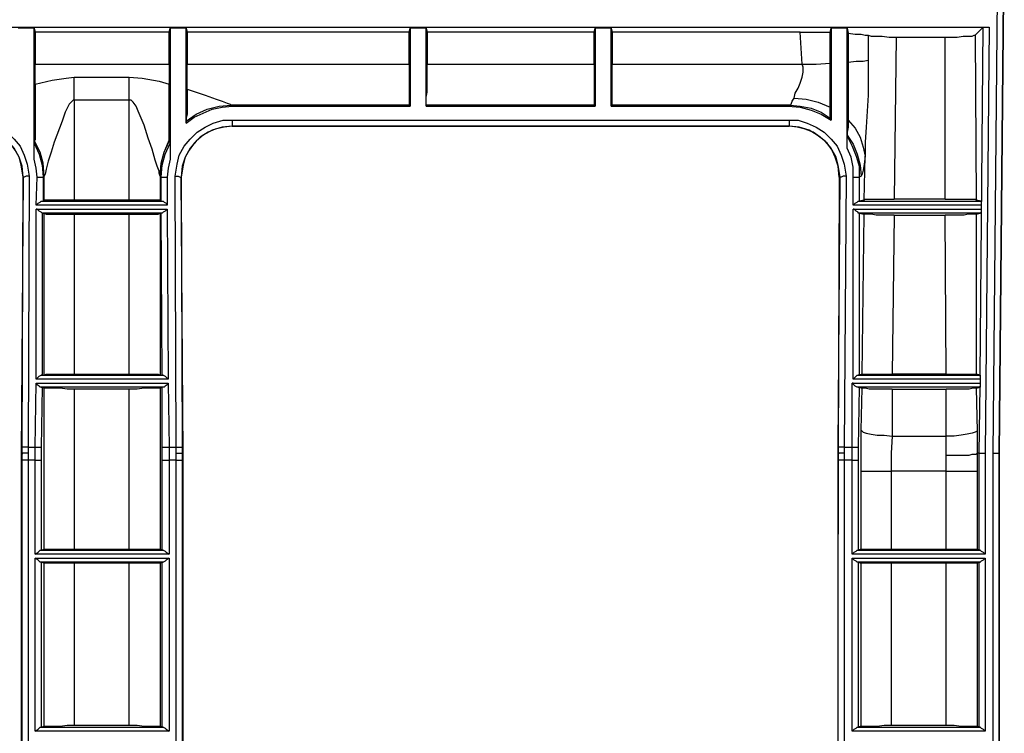
# Model space of a CAD drawing. Extents: x 3.1 to 32.7, y -32.9 to -13.3.
# Drawn here: x 16.7 to 21.6, y -29.5 to -26 of the extents above; entities that cross this region are included whole.
import ezdxf

# ---------------------------------------------------------------- set-up
doc = ezdxf.new("R2010")
doc.units = 0
doc.header["$MEASUREMENT"] = 0
doc.layers.get('0').update_dxf_attribs({"linetype": 'CONTINUOUS'})

msp = doc.modelspace()

# ---------------------------------------------------------------- linework, layer by layer
for p, q in [((21.5404, -28.1545), (21.565, -25.3691)), ((21.5699, -28.1545), (21.5945, -25.3691)), ((21.5945, -25.3691), (21.5699, -28.1545)), ((4.0551, -26.0581), (21.5207, -26.0581)), ((16.8209, -26.063), (16.7421, -26.063)), ((16.8209, -26.063), (16.8258, -26.0827)), ((16.8209, -26.7077), (16.8209, -26.063)), ((17.4852, -26.0827), (17.4902, -26.063)), ((17.5689, -26.063), (17.4902, -26.063)), ((17.4902, -26.063), (17.4902, -26.7077)), ((17.5689, -26.063), (17.5738, -26.0827)), ((17.5689, -26.5305), (17.5689, -26.063)), ((18.6663, -26.0827), (18.6713, -26.063)), ((18.75, -26.063), (18.6713, -26.063)), ((18.6713, -26.063), (18.6713, -26.4469)), ((18.75, -26.063), (18.7549, -26.0827)), ((18.75, -26.4469), (18.75, -26.063)), ((19.5768, -26.0827), (19.5817, -26.063)), ((19.6604, -26.063), (19.5817, -26.063)), ((19.5817, -26.063), (19.5817, -26.4469)), ((19.6604, -26.063), (19.6654, -26.0827)), ((19.6604, -26.4469), (19.6604, -26.063)), ((20.7382, -26.0827), (20.7431, -26.063)), ((20.8219, -26.063), (20.7431, -26.063)), ((20.7431, -26.063), (20.7431, -26.5157)), ((20.8219, -26.063), (20.8268, -26.0876)), ((20.8219, -26.6535), (20.8219, -26.063)), ((21.4518, -26.0974), (21.4911, -26.0581)), ((21.4764, -27.7756), (21.4911, -26.0581)), ((21.5207, -26.0581), (21.501, -28.1545)), ((16.8258, -26.0827), (16.8258, -26.2402)), ((17.4852, -26.0827), (16.8258, -26.0827)), ((17.4852, -26.2402), (17.4852, -26.0827)), ((18.6663, -26.0827), (17.5738, -26.0827)), ((17.5738, -26.0827), (17.5738, -26.2402)), ((18.6663, -26.2402), (18.6663, -26.0827)), ((19.5768, -26.0827), (18.7549, -26.0827)), ((18.7549, -26.0827), (18.7549, -26.2402)), ((19.5768, -26.2402), (19.5768, -26.0827)), ((19.6654, -26.0827), (19.6654, -26.2402)), ((20.5906, -26.0827), (19.6654, -26.0827)), ((20.6004, -26.2402), (20.5906, -26.0827)), ((20.7382, -26.2352), (20.7382, -26.0827)), ((20.8268, -26.0876), (20.8268, -26.2303)), ((20.9252, -26.0974), (20.9252, -26.2205)), ((21.063, -26.1073), (21.0531, -26.9045)), ((21.063, -26.1073), (21.3041, -26.1073)), ((21.3041, -26.9045), (21.3041, -26.1073)), ((21.4518, -26.0974), (21.4567, -26.9094)), ((16.8258, -26.2402), (17.4852, -26.2402)), ((17.5738, -26.2402), (18.6663, -26.2402)), ((18.7549, -26.2402), (19.5768, -26.2402)), ((19.6654, -26.2402), (20.6004, -26.2402)), ((17.0177, -26.3041), (17.2884, -26.3041)), ((17.0177, -26.4173), (17.0177, -26.9094)), ((17.2884, -26.4173), (17.0177, -26.4173)), ((17.2884, -26.9094), (17.2884, -26.4173)), ((18.6663, -26.4419), (17.7904, -26.4419)), ((17.7904, -26.4419), (17.7953, -26.4469)), ((17.7904, -26.4419), (17.7904, -26.4419)), ((17.7953, -26.4469), (18.6713, -26.4469)), ((18.6713, -26.4469), (18.6663, -26.4419)), ((19.5817, -26.4419), (18.75, -26.4419)), ((18.75, -26.4419), (18.75, -26.4469)), ((18.75, -26.4469), (19.5817, -26.4469)), ((19.5817, -26.4469), (19.5817, -26.4419)), ((19.6604, -26.4419), (19.6604, -26.4469)), ((20.5413, -26.4419), (19.6604, -26.4419)), ((19.6604, -26.4469), (20.5315, -26.4469)), ((20.5315, -26.4469), (20.5413, -26.4419)), ((17.5689, -26.5207), (17.5689, -26.5305)), ((17.5689, -26.5207), (17.5689, -26.5207)), ((17.7953, -26.5157), (20.5364, -26.5157)), ((20.5364, -26.5453), (17.7953, -26.5453)), ((17.7953, -26.5453), (17.7953, -26.5453)), ((20.5364, -26.5453), (17.7953, -26.5453)), ((17.7953, -26.5453), (20.5364, -26.5453)), ((17.7953, -26.5453), (17.7953, -26.5453)), ((20.5364, -26.5453), (20.5364, -26.5453)), ((20.7431, -26.5157), (20.7382, -26.5059)), ((20.8219, -26.5896), (20.8219, -26.5945)), ((16.8209, -26.6142), (16.8209, -26.6191)), ((16.8209, -26.6191), (16.8209, -26.6289)), ((17.4852, -26.6191), (17.4852, -26.6142)), ((17.4902, -26.6289), (17.4852, -26.6191)), ((20.9055, -26.9094), (20.9104, -26.6929)), ((16.7963, -26.7913), (16.7913, -28.125)), ((16.8701, -26.7913), (16.8652, -26.7963)), ((16.8701, -26.9094), (16.8701, -26.7913)), ((16.8701, -26.7913), (16.8701, -26.7913)), ((17.4459, -26.7963), (17.4409, -26.7913)), ((17.4409, -26.7913), (17.4409, -26.7913)), ((17.4409, -26.7913), (17.4409, -26.9094)), ((17.5197, -28.125), (17.5148, -26.7913)), ((20.8169, -26.7913), (20.8071, -28.125)), ((20.8907, -26.7913), (20.8809, -26.7963)), ((16.7667, -26.7963), (16.7569, -28.1594)), ((16.7618, -28.125), (16.7667, -26.7963)), ((16.7667, -26.7963), (16.7667, -26.7963)), ((16.8307, -26.9341), (16.8356, -26.7963)), ((16.8652, -26.7963), (16.8652, -26.9144)), ((17.4459, -26.9144), (17.4459, -26.7963)), ((17.4754, -26.7963), (17.4754, -26.9341)), ((17.5443, -26.7963), (17.5443, -26.7963)), ((17.5443, -26.7963), (17.5492, -28.125)), ((17.5541, -28.1594), (17.5443, -26.7963)), ((20.7776, -28.125), (20.7874, -26.7963)), ((20.7825, -26.7963), (20.7776, -28.1594)), ((20.7874, -26.7963), (20.7825, -26.7963)), ((20.7825, -26.7963), (20.7825, -26.7963)), ((20.7874, -26.7963), (20.7874, -26.7963)), ((20.8514, -26.9341), (20.8514, -26.7963)), ((20.8809, -26.7963), (20.8809, -26.9144)), ((17.4754, -26.9341), (16.8307, -26.9341)), ((16.8602, -26.9144), (16.8652, -26.9144)), ((16.8602, -26.9144), (17.4508, -26.9144)), ((16.8701, -26.9094), (16.8652, -26.9144)), ((17.2884, -26.9094), (17.0177, -26.9094)), ((17.4459, -26.9144), (17.4409, -26.9094)), ((17.4459, -26.9144), (17.4508, -26.9144)), ((21.4813, -26.9341), (20.8514, -26.9341)), ((20.9055, -26.9094), (20.8809, -26.9144)), ((20.8809, -26.9144), (20.8809, -26.9144)), ((20.8809, -26.9144), (21.4813, -26.9144)), ((21.3041, -26.9045), (21.0531, -26.9045)), ((21.4813, -26.9144), (21.4567, -26.9094)), ((21.4813, -26.9341), (21.4813, -26.9537)), ((16.8307, -27.7904), (16.8307, -26.9537)), ((16.8307, -26.9537), (17.4754, -26.9537)), ((16.8602, -26.9734), (16.8701, -26.9734)), ((16.8602, -26.9734), (16.8602, -27.7707)), ((16.8602, -26.9734), (16.8602, -26.9734)), ((17.4508, -26.9734), (16.8602, -26.9734)), ((16.8701, -27.7707), (16.8701, -26.9734)), ((17.0177, -26.9783), (17.2884, -26.9783)), ((17.0177, -26.9783), (17.0177, -27.7657)), ((17.2884, -27.7657), (17.2884, -26.9783)), ((17.4409, -26.9734), (17.4459, -26.9734)), ((17.4409, -26.9734), (17.4409, -27.7707)), ((17.4508, -27.7707), (17.4459, -26.9734)), ((17.4508, -26.9734), (17.4459, -26.9734)), ((17.4754, -26.9537), (17.4803, -27.7904)), ((20.8514, -27.7904), (20.8514, -26.9537)), ((20.8514, -26.9537), (21.4813, -26.9537)), ((20.8809, -26.9734), (20.9055, -26.9783)), ((20.8809, -26.9734), (20.8809, -27.7707)), ((20.8809, -26.9734), (20.8809, -26.9734)), ((21.4764, -26.9734), (20.8809, -26.9734)), ((20.8957, -27.7657), (20.9055, -26.9783)), ((21.0531, -26.9833), (21.0433, -27.7657)), ((21.0531, -26.9833), (21.3041, -26.9833)), ((21.3091, -27.7657), (21.3041, -26.9833)), ((21.4567, -26.9783), (21.4764, -26.9734)), ((21.4567, -26.9783), (21.4567, -27.7657)), ((16.8258, -28.125), (16.8307, -27.81)), ((17.4803, -27.7904), (16.8307, -27.7904)), ((16.8307, -27.81), (17.4803, -27.81)), ((16.8602, -27.7707), (16.8553, -27.7707)), ((16.8553, -27.7707), (17.4557, -27.7707)), ((16.8602, -27.7707), (16.8701, -27.7707)), ((17.0177, -27.7657), (17.2884, -27.7657)), ((17.4409, -27.7707), (17.4508, -27.7707)), ((17.4557, -27.7707), (17.4508, -27.7707)), ((17.4803, -27.81), (17.4852, -28.125)), ((20.8465, -28.125), (20.8465, -27.81)), ((20.8465, -27.81), (21.4764, -27.81)), ((21.4764, -27.7904), (20.8514, -27.7904)), ((20.8809, -27.7707), (20.876, -27.7707)), ((20.876, -27.7707), (21.4764, -27.7707)), ((20.8957, -27.7657), (20.8809, -27.7707)), ((21.3091, -27.7657), (21.0433, -27.7657)), ((21.4764, -27.7707), (21.4567, -27.7657)), ((21.4764, -27.7707), (21.4764, -27.7756)), ((21.4764, -27.7904), (21.4764, -27.81)), ((16.8602, -27.8297), (16.8553, -28.125)), ((16.8553, -27.8297), (16.8602, -27.8297)), ((17.4508, -27.8297), (16.8553, -27.8297)), ((16.8701, -27.8346), (16.8602, -27.8297)), ((16.8701, -28.627), (16.8701, -27.8346)), ((17.2884, -27.8396), (17.0177, -27.8396)), ((17.0177, -27.8396), (17.0177, -28.627)), ((17.2884, -28.627), (17.2884, -27.8396)), ((17.4508, -27.8297), (17.4409, -27.8346)), ((17.4409, -27.8346), (17.4409, -28.627)), ((17.4508, -28.125), (17.4508, -27.8297)), ((17.4508, -27.8297), (17.4508, -27.8297)), ((20.8809, -27.8297), (20.876, -28.125)), ((20.876, -27.8297), (20.8809, -27.8297)), ((21.4764, -27.8297), (20.876, -27.8297)), ((20.8809, -27.8297), (20.8957, -27.8346)), ((20.8907, -28.0413), (20.8957, -27.8346)), ((21.0433, -27.8396), (21.3091, -27.8396)), ((21.0433, -27.8396), (21.0433, -28.0709)), ((21.3091, -28.0709), (21.3091, -27.8396)), ((21.4567, -27.8346), (21.4764, -27.8297)), ((21.4567, -27.8346), (21.4616, -28.0463)), ((21.4715, -28.1545), (21.4764, -27.8248)), ((21.4764, -27.8248), (21.4764, -27.8297)), ((21.4616, -28.0463), (21.4616, -28.1545)), ((21.0433, -28.0709), (21.3091, -28.0709)), ((21.3091, -28.1644), (21.3091, -28.0709)), ((16.7618, -28.1594), (16.7618, -28.125)), ((16.7913, -28.125), (16.8258, -28.125)), ((16.7913, -28.125), (16.7913, -28.1545)), ((16.8258, -28.189), (16.8258, -28.125)), ((16.8553, -28.125), (16.8553, -28.189)), ((17.4508, -28.189), (17.4508, -28.125)), ((17.4852, -28.125), (17.5197, -28.125)), ((17.4852, -28.125), (17.4852, -28.189)), ((17.5197, -28.1545), (17.5197, -28.125)), ((17.5492, -28.125), (17.5492, -28.1594)), ((20.7776, -28.1594), (20.7776, -28.125)), ((20.8071, -28.125), (20.8465, -28.125)), ((20.8071, -28.125), (20.8071, -28.1545)), ((20.8465, -28.189), (20.8465, -28.125)), ((20.876, -28.125), (20.876, -28.189)), ((16.7569, -28.1594), (16.7618, -28.1594)), ((16.7569, -28.1594), (16.7569, -32.1211)), ((16.7618, -28.1594), (16.7618, -28.1594)), ((16.7618, -28.189), (16.7618, -28.1594)), ((16.7618, -32.0325), (16.7618, -28.189)), ((16.7913, -28.1545), (16.7913, -28.189)), ((16.8258, -28.189), (16.7913, -28.189)), ((16.7913, -28.189), (16.7913, -32.0325)), ((16.8258, -28.6516), (16.8258, -28.189)), ((16.8553, -28.189), (16.8553, -28.6319)), ((17.4508, -28.6319), (17.4508, -28.189)), ((17.4852, -28.189), (17.4852, -28.6516)), ((17.5197, -28.189), (17.4852, -28.189)), ((17.5197, -28.189), (17.5197, -28.1545)), ((17.5197, -32.0325), (17.5197, -28.189)), ((17.5541, -28.1594), (17.5492, -28.1594)), ((17.5492, -28.1594), (17.5492, -28.189)), ((17.5492, -28.1594), (17.5492, -28.1594)), ((17.5492, -28.189), (17.5492, -32.0325)), ((17.5541, -32.1211), (17.5541, -28.1594)), ((20.7776, -28.1594), (20.7776, -28.1594)), ((20.7776, -28.1594), (20.7776, -28.1594)), ((20.7776, -28.1594), (20.7776, -28.5531)), ((20.7776, -28.189), (20.7776, -28.1594)), ((20.7776, -28.5531), (20.7776, -28.1594)), ((20.7776, -31.9636), (20.7776, -28.189)), ((20.8071, -28.1545), (20.8071, -28.189)), ((20.8465, -28.189), (20.8071, -28.189)), ((20.8071, -28.189), (20.8071, -31.9636)), ((20.8465, -28.6516), (20.8465, -28.189)), ((20.876, -28.189), (20.876, -28.6319)), ((21.3091, -28.2431), (21.3091, -28.1644)), ((21.4715, -28.1545), (21.4616, -28.1545)), ((21.4616, -28.1545), (21.4616, -28.2431)), ((21.4616, -28.1545), (21.4616, -28.1545)), ((21.4715, -28.6319), (21.4715, -28.1545)), ((21.501, -28.1545), (21.501, -28.6516)), ((21.5404, -32.249), (21.5404, -28.1545)), ((21.5699, -32.249), (21.5699, -28.1545)), ((21.5699, -28.1545), (21.5699, -28.1545)), ((21.5699, -28.1545), (21.5699, -32.249)), ((20.8907, -28.627), (20.8907, -28.2431)), ((21.3091, -28.2431), (21.0384, -28.2431)), ((21.0384, -28.2431), (21.0384, -28.627)), ((21.3091, -28.627), (21.3091, -28.2431)), ((21.4616, -28.2431), (21.4616, -28.627)), ((20.7776, -31.9636), (20.7776, -28.5531)), ((20.7776, -31.9636), (20.7776, -28.5531)), ((16.8553, -28.6319), (16.8701, -28.627)), ((16.8553, -28.6319), (16.8553, -28.6319)), ((16.8553, -28.6319), (17.4557, -28.6319)), ((17.0177, -28.627), (17.2884, -28.627)), ((17.4409, -28.627), (17.4508, -28.6319)), ((17.4557, -28.6319), (17.4508, -28.6319)), ((20.8907, -28.627), (20.876, -28.6319)), ((20.876, -28.6319), (20.876, -28.6319)), ((20.876, -28.6319), (21.4764, -28.6319)), ((21.0384, -28.627), (21.3091, -28.627)), ((21.4616, -28.627), (21.4715, -28.6319)), ((21.4764, -28.6319), (21.4715, -28.6319)), ((17.4852, -28.6516), (16.8258, -28.6516)), ((16.8258, -29.5226), (16.8258, -28.6713)), ((16.8258, -28.6713), (17.4852, -28.6713)), ((17.4852, -28.6713), (17.4852, -29.5226)), ((21.501, -28.6516), (20.8465, -28.6516)), ((20.8465, -29.5226), (20.8465, -28.6713)), ((20.8465, -28.6713), (21.501, -28.6713)), ((21.501, -28.6713), (21.501, -29.5226)), ((16.8701, -28.6959), (16.8553, -28.6909)), ((16.8553, -28.6909), (16.8553, -29.503)), ((16.8553, -28.6909), (16.8553, -28.6909)), ((17.4557, -28.6909), (16.8553, -28.6909)), ((16.8701, -29.498), (16.8701, -28.6959)), ((17.2884, -28.6959), (17.0177, -28.6959)), ((17.0177, -28.6959), (17.0177, -29.4931)), ((17.2884, -29.4931), (17.2884, -28.6959)), ((17.4508, -28.6909), (17.4409, -28.6959)), ((17.4409, -28.6959), (17.4409, -29.498)), ((17.4508, -29.503), (17.4508, -28.6909)), ((17.4508, -28.6909), (17.4557, -28.6909)), ((20.876, -28.6909), (20.876, -29.503)), ((20.876, -28.6909), (20.8907, -28.6959)), ((20.876, -28.6909), (20.876, -28.6909)), ((21.4764, -28.6909), (20.876, -28.6909)), ((20.8907, -29.498), (20.8907, -28.6959)), ((21.3091, -28.6959), (21.0384, -28.6959)), ((21.0384, -28.6959), (21.0384, -29.4931)), ((21.3091, -29.4931), (21.3091, -28.6959)), ((21.4715, -28.6909), (21.4616, -28.6959)), ((21.4616, -28.6959), (21.4616, -29.498)), ((21.4715, -29.503), (21.4715, -28.6909)), ((21.4715, -28.6909), (21.4764, -28.6909)), ((16.8553, -29.503), (16.8701, -29.498)), ((16.8553, -29.503), (16.8553, -29.503)), ((16.8553, -29.503), (17.4557, -29.503)), ((17.0177, -29.4931), (17.2884, -29.4931)), ((17.4409, -29.498), (17.4508, -29.503)), ((17.4557, -29.503), (17.4508, -29.503)), ((20.8907, -29.498), (20.876, -29.503)), ((20.876, -29.503), (20.876, -29.503)), ((20.876, -29.503), (21.4764, -29.503)), ((21.0384, -29.4931), (21.3091, -29.4931)), ((21.4616, -29.498), (21.4715, -29.503)), ((21.4764, -29.503), (21.4715, -29.503)), ((17.4852, -29.5226), (16.8258, -29.5226)), ((21.501, -29.5226), (20.8465, -29.5226))]:
    msp.add_line(p, q)
for points in [[(21.4911, -26.0581), (21.4961, -26.0581), (21.5059, -26.0581), (21.5207, -26.0581)], [(20.5906, -26.0827), (20.6496, -26.0827), (20.7087, -26.0827), (20.7382, -26.0827)], [(20.8268, -26.0876), (20.8612, -26.0925), (20.8907, -26.0925), (20.9104, -26.0974), (20.9252, -26.0974)], [(20.9252, -26.0974), (20.94, -26.1024), (20.9646, -26.1024), (20.9941, -26.1024), (21.0285, -26.1073), (21.063, -26.1073)], [(21.3041, -26.1073), (21.3337, -26.1073), (21.3632, -26.1073), (21.3927, -26.1024), (21.4173, -26.1024), (21.437, -26.1024), (21.4469, -26.0974), (21.4518, -26.0974)], [(16.8258, -26.3386), (16.8258, -26.3091), (16.8258, -26.2746), (16.8258, -26.2402)], [(17.4852, -26.2402), (17.4852, -26.2746), (17.4852, -26.3091), (17.4852, -26.3386)], [(17.5738, -26.3632), (17.5738, -26.3287), (17.5738, -26.2844), (17.5738, -26.2402)], [(18.6663, -26.2402), (18.6663, -26.2795), (18.6663, -26.314), (18.6663, -26.3484), (18.6663, -26.378), (18.6663, -26.4026), (18.6663, -26.4222), (18.6663, -26.437), (18.6663, -26.4419)], [(18.75, -26.4419), (18.75, -26.437), (18.75, -26.4222), (18.75, -26.4026), (18.7549, -26.378), (18.7549, -26.3484), (18.7549, -26.314), (18.7549, -26.2795), (18.7549, -26.2402)], [(19.5768, -26.2402), (19.5768, -26.2795), (19.5768, -26.314), (19.5768, -26.3484), (19.5768, -26.378), (19.5768, -26.4026), (19.5768, -26.4222), (19.5768, -26.437), (19.5817, -26.4419)], [(19.6604, -26.4419), (19.6654, -26.437), (19.6654, -26.4222), (19.6654, -26.4026), (19.6654, -26.378), (19.6654, -26.3484), (19.6654, -26.314), (19.6654, -26.2795), (19.6654, -26.2402)], [(20.561, -26.4075), (20.5659, -26.3829), (20.5807, -26.3583), (20.5906, -26.3337), (20.6004, -26.3041), (20.6053, -26.2795), (20.6053, -26.2549), (20.6004, -26.2402)], [(20.6004, -26.2402), (20.6693, -26.2402), (20.7382, -26.2352)], [(20.7382, -26.4518), (20.7382, -26.4321), (20.7382, -26.4026), (20.7382, -26.3583), (20.7382, -26.3041), (20.7382, -26.2352)], [(20.8268, -26.2303), (20.8661, -26.2254), (20.9006, -26.2254), (20.9252, -26.2205)], [(20.8268, -26.2303), (20.8268, -26.314), (20.8268, -26.3583), (20.8268, -26.4026), (20.8268, -26.4419), (20.8268, -26.4813), (20.8268, -26.501), (20.8268, -26.5157)], [(20.9252, -26.2205), (20.9252, -26.3091), (20.9252, -26.3927), (20.9203, -26.4715), (20.9154, -26.5502), (20.9104, -26.624), (20.9104, -26.6929)], [(16.8258, -26.3386), (16.9094, -26.3189), (16.9783, -26.3091), (17.0177, -26.3041)], [(17.0177, -26.4173), (17.0177, -26.3583), (17.0177, -26.3041)], [(17.2884, -26.3041), (17.3524, -26.3091), (17.436, -26.3238), (17.4852, -26.3386)], [(17.2884, -26.4173), (17.2884, -26.3583), (17.2884, -26.3041)], [(16.8258, -26.3386), (16.8258, -26.3976), (16.8258, -26.4616), (16.8258, -26.5305), (16.8258, -26.5699), (16.8258, -26.5945), (16.8258, -26.6043), (16.8258, -26.6142), (16.8209, -26.6142)], [(17.4852, -26.6142), (17.4852, -26.5994), (17.4852, -26.565), (17.4852, -26.5305), (17.4852, -26.4321), (17.4852, -26.3386)], [(17.5738, -26.3632), (17.5738, -26.4469), (17.5738, -26.4862), (17.5689, -26.5059), (17.5689, -26.5157), (17.5689, -26.5207)], [(17.5738, -26.3632), (17.6033, -26.373), (17.6624, -26.3927), (17.7165, -26.4124), (17.7461, -26.4222), (17.7707, -26.4321), (17.7854, -26.437), (17.7904, -26.4419)], [(17.0177, -26.4173), (17.0128, -26.4173), (17.0079, -26.4222), (16.9931, -26.437), (16.9734, -26.4764), (16.9587, -26.5207), (16.9193, -26.624), (16.9045, -26.6732), (16.8898, -26.7175), (16.8799, -26.7569), (16.875, -26.7815), (16.8701, -26.7913)], [(17.4409, -26.7913), (17.436, -26.7766), (17.436, -26.7667), (17.4262, -26.7421), (17.4163, -26.7126), (17.4016, -26.6585), (17.3819, -26.6043), (17.3622, -26.5404), (17.3327, -26.4715), (17.3228, -26.4469), (17.3081, -26.4272), (17.3031, -26.4222), (17.2982, -26.4173), (17.2884, -26.4173)], [(17.5689, -26.5207), (17.6181, -26.4862), (17.6722, -26.4616), (17.7313, -26.4469), (17.7904, -26.4419)], [(17.5689, -26.5207), (17.6181, -26.4862), (17.6722, -26.4616), (17.7313, -26.4469), (17.7904, -26.4419)], [(17.5689, -26.5305), (17.6083, -26.501), (17.6526, -26.4813), (17.6969, -26.4616), (17.7461, -26.4518), (17.7953, -26.4469)], [(20.5315, -26.4469), (20.5906, -26.4518), (20.6447, -26.4665), (20.6939, -26.4862), (20.7431, -26.5157)], [(20.5413, -26.4419), (20.5463, -26.437), (20.5512, -26.4222), (20.561, -26.4075)], [(20.5413, -26.4419), (20.5906, -26.4469), (20.6447, -26.4567), (20.6939, -26.4764), (20.7382, -26.5059)], [(20.561, -26.4075), (20.6201, -26.4124), (20.6791, -26.4272), (20.7382, -26.4518)], [(20.7382, -26.5059), (20.7382, -26.4961), (20.7382, -26.4764), (20.7382, -26.4518)], [(16.5157, -26.5157), (16.56, -26.5157), (16.6093, -26.5305), (16.6486, -26.5502), (16.688, -26.5748), (16.7224, -26.6093), (16.752, -26.6437), (16.7717, -26.688), (16.7864, -26.7323), (16.7963, -26.7913)], [(16.7667, -26.7963), (16.7569, -26.7372), (16.747, -26.6978), (16.7274, -26.6634), (16.7028, -26.6289), (16.6683, -26.5994), (16.6339, -26.5748), (16.5994, -26.56), (16.5551, -26.5502), (16.5157, -26.5453)], [(16.7667, -26.7963), (16.7618, -26.7421), (16.747, -26.6978), (16.7224, -26.6535), (16.6929, -26.6191), (16.6535, -26.5896), (16.6142, -26.565), (16.565, -26.5502), (16.5157, -26.5453)], [(17.5148, -26.7913), (17.5246, -26.7323), (17.5344, -26.688), (17.5591, -26.6437), (17.5886, -26.6093), (17.623, -26.5748), (17.6624, -26.5502), (17.7018, -26.5305), (17.751, -26.5157), (17.7953, -26.5157)], [(17.7953, -26.5453), (17.7559, -26.5502), (17.7116, -26.56), (17.6772, -26.5748), (17.6378, -26.5994), (17.6083, -26.6289), (17.5837, -26.6634), (17.564, -26.6978), (17.5541, -26.7372), (17.5443, -26.7963)], [(17.7953, -26.5453), (17.7461, -26.5502), (17.6969, -26.565), (17.6526, -26.5896), (17.6181, -26.6191), (17.5886, -26.6535), (17.564, -26.6978), (17.5492, -26.7421), (17.5443, -26.7963)], [(17.7953, -26.5157), (17.7953, -26.5305), (17.7953, -26.5404), (17.7953, -26.5453)], [(20.5364, -26.5157), (20.5807, -26.5157), (20.625, -26.5305), (20.6693, -26.5502), (20.7087, -26.5748), (20.7431, -26.6093), (20.7726, -26.6437), (20.7923, -26.688), (20.8071, -26.7323), (20.8169, -26.7913)], [(20.5364, -26.5157), (20.5364, -26.5305), (20.5364, -26.5404), (20.5364, -26.5453)], [(20.7874, -26.7963), (20.7776, -26.7372), (20.7677, -26.6978), (20.748, -26.6634), (20.7234, -26.6289), (20.689, -26.5994), (20.6545, -26.5748), (20.6152, -26.56), (20.5758, -26.5502), (20.5364, -26.5453)], [(20.7825, -26.7963), (20.7776, -26.7421), (20.7628, -26.6978), (20.7431, -26.6535), (20.7136, -26.6191), (20.6742, -26.5896), (20.6348, -26.565), (20.5856, -26.5502), (20.5364, -26.5453)], [(20.8268, -26.5157), (20.8268, -26.5502), (20.8219, -26.5748), (20.8219, -26.5896)], [(20.8268, -26.5157), (20.8612, -26.5551), (20.8858, -26.5994), (20.9006, -26.6486), (20.9104, -26.6929)], [(20.8219, -26.5896), (20.8514, -26.6339), (20.8711, -26.6831), (20.8858, -26.7372), (20.8907, -26.7913)], [(20.8219, -26.5945), (20.8465, -26.6437), (20.8661, -26.6929), (20.8809, -26.7421), (20.8809, -26.7963)], [(20.8219, -26.6535), (20.8219, -26.6339), (20.8219, -26.6142), (20.8219, -26.6043), (20.8219, -26.5994), (20.8219, -26.5945)], [(16.8701, -26.7913), (16.8652, -26.7274), (16.8504, -26.6732), (16.8209, -26.6142)], [(16.8701, -26.7913), (16.8652, -26.7323), (16.8504, -26.6732), (16.8209, -26.6191)], [(16.8209, -26.6289), (16.8455, -26.6831), (16.8602, -26.7372), (16.8652, -26.7963)], [(16.8209, -26.7077), (16.8209, -26.6831), (16.8209, -26.6585), (16.8209, -26.6437), (16.8209, -26.6339), (16.8209, -26.6289)], [(17.4409, -26.7913), (17.4459, -26.7274), (17.4606, -26.6732), (17.4852, -26.6142)], [(17.4409, -26.7913), (17.4459, -26.7323), (17.4606, -26.6732), (17.4852, -26.6191)], [(17.4459, -26.7963), (17.4508, -26.7372), (17.4656, -26.6831), (17.4902, -26.6289)], [(17.4902, -26.6289), (17.4902, -26.6388), (17.4902, -26.6486), (17.4902, -26.6683), (17.4902, -26.6831), (17.4902, -26.7077)], [(20.8514, -26.7963), (20.8514, -26.747), (20.8415, -26.6978), (20.8219, -26.6535)], [(20.9104, -26.6929), (20.9055, -26.7323), (20.9006, -26.7618), (20.8957, -26.7815), (20.8907, -26.7913)], [(16.8356, -26.7963), (16.8307, -26.752), (16.8209, -26.7077)], [(17.4902, -26.7077), (17.4803, -26.752), (17.4754, -26.7963)], [(16.7963, -26.7913), (16.7913, -26.7913), (16.7815, -26.7913), (16.7717, -26.7963), (16.7667, -26.7963)], [(17.5148, -26.7913), (17.5197, -26.7913), (17.5295, -26.7913), (17.5394, -26.7963), (17.5443, -26.7963)], [(20.8169, -26.7913), (20.812, -26.7913), (20.8022, -26.7913), (20.7923, -26.7963), (20.7874, -26.7963)], [(16.8356, -26.7963), (16.8553, -26.7963), (16.8652, -26.7963)], [(17.4459, -26.7963), (17.4557, -26.7963), (17.4754, -26.7963)], [(20.8514, -26.7963), (20.876, -26.7963), (20.8809, -26.7963)], [(16.8307, -26.9341), (16.8406, -26.9242), (16.8504, -26.9193), (16.8553, -26.9144), (16.8602, -26.9144)], [(17.0177, -26.9094), (16.9833, -26.9094), (16.9488, -26.9094), (16.9193, -26.9094), (16.8947, -26.9094), (16.8799, -26.9094), (16.8701, -26.9094)], [(17.4409, -26.9094), (17.4311, -26.9094), (17.4163, -26.9094), (17.3917, -26.9094), (17.3622, -26.9094), (17.3278, -26.9094), (17.2884, -26.9094)], [(17.4508, -26.9144), (17.4557, -26.9144), (17.4606, -26.9193), (17.4705, -26.9242), (17.4754, -26.9341)], [(20.8514, -26.9341), (20.8612, -26.9242), (20.8711, -26.9193), (20.876, -26.9144), (20.8809, -26.9144)], [(20.9055, -26.9094), (20.9104, -26.9045), (20.9252, -26.9045), (20.94, -26.9045), (20.9646, -26.9045), (20.9941, -26.9045), (21.0236, -26.9045), (21.0531, -26.9045)], [(21.3041, -26.9045), (21.3386, -26.9045), (21.3681, -26.9045), (21.3976, -26.9045), (21.4173, -26.9045), (21.437, -26.9045), (21.4518, -26.9045), (21.4567, -26.9094)], [(21.4813, -26.9144), (21.4813, -26.9193), (21.4813, -26.9341)], [(16.8602, -26.9734), (16.8553, -26.9685), (16.8455, -26.9636), (16.8356, -26.9537), (16.8307, -26.9537)], [(16.8701, -26.9734), (16.8799, -26.9783), (16.8947, -26.9783), (16.9193, -26.9783), (16.9488, -26.9783), (16.9833, -26.9783), (17.0177, -26.9783)], [(17.2884, -26.9783), (17.3278, -26.9783), (17.3622, -26.9783), (17.3917, -26.9783), (17.4163, -26.9783), (17.4311, -26.9783), (17.4409, -26.9734)], [(17.4754, -26.9537), (17.4656, -26.9636), (17.4557, -26.9685), (17.4508, -26.9734)], [(20.8809, -26.9734), (20.876, -26.9734), (20.876, -26.9685), (20.8661, -26.9636), (20.8563, -26.9537), (20.8514, -26.9537)], [(21.0531, -26.9833), (21.0236, -26.9833), (20.9941, -26.9833), (20.9646, -26.9833), (20.94, -26.9783), (20.9203, -26.9783), (20.9104, -26.9783), (20.9055, -26.9783)], [(21.4567, -26.9783), (21.4518, -26.9783), (21.437, -26.9783), (21.4173, -26.9783), (21.3976, -26.9833), (21.3681, -26.9833), (21.3386, -26.9833), (21.3041, -26.9833)], [(21.4813, -26.9537), (21.4813, -26.9636), (21.4813, -26.9685), (21.4764, -26.9734)], [(16.8307, -27.7904), (16.8356, -27.7854), (16.8455, -27.7756), (16.8553, -27.7707)], [(16.8553, -27.8297), (16.8504, -27.8297), (16.8455, -27.8248), (16.8307, -27.815), (16.8307, -27.81)], [(16.8701, -27.7707), (16.8799, -27.7657), (16.8947, -27.7657), (16.9193, -27.7657), (16.9488, -27.7657), (16.9833, -27.7657), (17.0177, -27.7657)], [(17.2884, -27.7657), (17.3278, -27.7657), (17.3622, -27.7657), (17.3917, -27.7657), (17.4163, -27.7657), (17.4311, -27.7657), (17.4409, -27.7707)], [(17.4803, -27.81), (17.4803, -27.815), (17.4656, -27.8248), (17.4606, -27.8297), (17.4557, -27.8297), (17.4508, -27.8297)], [(17.4557, -27.7707), (17.4656, -27.7756), (17.4754, -27.7854), (17.4803, -27.7904)], [(20.876, -27.8297), (20.8711, -27.8297), (20.8612, -27.8248), (20.8514, -27.815), (20.8514, -27.81), (20.8465, -27.81)], [(20.8514, -27.7904), (20.8563, -27.7854), (20.8661, -27.7756), (20.8711, -27.7707), (20.876, -27.7707)], [(20.8957, -27.7657), (20.9006, -27.7657), (20.9104, -27.7657), (20.9301, -27.7657), (20.9547, -27.7657), (20.9843, -27.7657), (21.0138, -27.7657), (21.0433, -27.7657)], [(21.3091, -27.7657), (21.3386, -27.7657), (21.373, -27.7657), (21.3976, -27.7657), (21.4222, -27.7657), (21.4419, -27.7657), (21.4518, -27.7657), (21.4567, -27.7657)], [(21.4764, -27.7756), (21.4764, -27.7854), (21.4764, -27.7904)], [(21.4764, -27.81), (21.4764, -27.815), (21.4764, -27.8248)], [(17.0177, -27.8396), (16.9833, -27.8396), (16.9488, -27.8346), (16.9193, -27.8346), (16.8947, -27.8346), (16.8799, -27.8346), (16.8701, -27.8346)], [(17.4409, -27.8346), (17.4311, -27.8346), (17.4163, -27.8346), (17.3917, -27.8346), (17.3622, -27.8346), (17.3278, -27.8396), (17.2884, -27.8396)], [(21.0433, -27.8396), (21.0138, -27.8396), (20.9793, -27.8396), (20.9547, -27.8396), (20.9301, -27.8396), (20.9104, -27.8346), (20.9006, -27.8346), (20.8957, -27.8346)], [(21.4567, -27.8346), (21.4518, -27.8346), (21.4419, -27.8346), (21.4222, -27.8396), (21.3976, -27.8396), (21.373, -27.8396), (21.3435, -27.8396), (21.3091, -27.8396)], [(20.8907, -28.2431), (20.8907, -28.1447), (20.8907, -28.0413)], [(20.8907, -28.0413), (20.9006, -28.0512), (20.9154, -28.0561), (20.94, -28.061), (20.9695, -28.0659), (21.0039, -28.0659), (21.0433, -28.0709)], [(21.4616, -28.0463), (21.4518, -28.0512), (21.437, -28.0561), (21.4124, -28.061), (21.3829, -28.0659), (21.3484, -28.0709), (21.3091, -28.0709)], [(21.0433, -28.0709), (21.0384, -28.1545), (21.0384, -28.2431)], [(16.7913, -28.125), (16.7667, -28.125), (16.7618, -28.125)], [(16.8258, -28.125), (16.8504, -28.125), (16.8553, -28.125)], [(17.4508, -28.125), (17.4606, -28.125), (17.4852, -28.125)], [(17.5197, -28.125), (17.5394, -28.125), (17.5492, -28.125)], [(20.8071, -28.125), (20.7874, -28.125), (20.7776, -28.125)], [(20.8465, -28.125), (20.8661, -28.125), (20.876, -28.125)], [(16.7913, -28.1545), (16.7864, -28.1545), (16.7766, -28.1545), (16.7667, -28.1545), (16.7618, -28.1545), (16.7618, -28.1594)], [(16.7913, -28.189), (16.7667, -28.189), (16.7618, -28.189)], [(16.8258, -28.189), (16.8504, -28.189), (16.8553, -28.189)], [(17.4508, -28.189), (17.4606, -28.189), (17.4852, -28.189)], [(17.5197, -28.1545), (17.5246, -28.1545), (17.5344, -28.1545), (17.5443, -28.1545), (17.5492, -28.1545), (17.5492, -28.1594)], [(17.5197, -28.189), (17.5443, -28.189), (17.5492, -28.189)], [(20.8071, -28.1545), (20.8022, -28.1545), (20.7923, -28.1545), (20.7874, -28.1545), (20.7825, -28.1545), (20.7776, -28.1594)], [(20.8071, -28.189), (20.7874, -28.189), (20.7776, -28.189)], [(20.8465, -28.189), (20.8661, -28.189), (20.876, -28.189)], [(21.3091, -28.1644), (21.314, -28.1644), (21.3337, -28.1644), (21.3583, -28.1644), (21.3829, -28.1644), (21.4026, -28.1644), (21.4222, -28.1644), (21.437, -28.1594), (21.4469, -28.1594), (21.4567, -28.1594), (21.4616, -28.1545)], [(21.4715, -28.1545), (21.4764, -28.1545), (21.4862, -28.1545), (21.501, -28.1545)], [(21.5404, -28.1545), (21.5551, -28.1545), (21.565, -28.1545), (21.5699, -28.1545)], [(20.8907, -28.2431), (20.8957, -28.2431), (20.9154, -28.2431), (20.94, -28.2431), (20.9695, -28.2431), (21.0039, -28.2431), (21.0384, -28.2431)], [(21.3091, -28.2431), (21.3484, -28.2431), (21.3829, -28.2431), (21.4124, -28.2431), (21.437, -28.2431), (21.4518, -28.2431), (21.4616, -28.2431)], [(16.8258, -28.6516), (16.8406, -28.6417), (16.8455, -28.6368), (16.8504, -28.6319), (16.8553, -28.6319)], [(16.8701, -28.627), (16.8799, -28.627), (16.8947, -28.627), (16.9193, -28.627), (16.9488, -28.627), (16.9833, -28.627), (17.0177, -28.627)], [(17.2884, -28.627), (17.3278, -28.627), (17.3622, -28.627), (17.3917, -28.627), (17.4163, -28.627), (17.4311, -28.627), (17.4409, -28.627)], [(17.4557, -28.6319), (17.4656, -28.6368), (17.4705, -28.6417), (17.4852, -28.6516)], [(20.8465, -28.6516), (20.8563, -28.6417), (20.8661, -28.6368), (20.8711, -28.6319), (20.876, -28.6319)], [(20.8907, -28.627), (20.8957, -28.627), (20.9154, -28.627), (20.94, -28.627), (20.9695, -28.627), (21.0039, -28.627), (21.0384, -28.627)], [(21.3091, -28.627), (21.3484, -28.627), (21.3829, -28.627), (21.4124, -28.627), (21.437, -28.627), (21.4518, -28.627), (21.4616, -28.627)], [(21.4764, -28.6319), (21.4813, -28.6368), (21.4911, -28.6417), (21.501, -28.6516)], [(16.8553, -28.6909), (16.8504, -28.6909), (16.8455, -28.686), (16.8406, -28.6811), (16.8258, -28.6713)], [(17.4852, -28.6713), (17.4705, -28.6811), (17.4656, -28.686), (17.4557, -28.6909)], [(20.876, -28.6909), (20.8711, -28.6909), (20.8661, -28.686), (20.8563, -28.6811), (20.8465, -28.6713)], [(21.501, -28.6713), (21.4911, -28.6811), (21.4813, -28.686), (21.4764, -28.6909)], [(17.0177, -28.6959), (16.9833, -28.6959), (16.9488, -28.6959), (16.9193, -28.6959), (16.8947, -28.6959), (16.8799, -28.6959), (16.8701, -28.6959)], [(17.4409, -28.6959), (17.4311, -28.6959), (17.4163, -28.6959), (17.3917, -28.6959), (17.3622, -28.6959), (17.3278, -28.6959), (17.2884, -28.6959)], [(21.0384, -28.6959), (21.0039, -28.6959), (20.9695, -28.6959), (20.94, -28.6959), (20.9154, -28.6959), (20.8957, -28.6959), (20.8907, -28.6959)], [(21.4616, -28.6959), (21.4518, -28.6959), (21.437, -28.6959), (21.4124, -28.6959), (21.3829, -28.6959), (21.3484, -28.6959), (21.3091, -28.6959)], [(16.8258, -29.5226), (16.8406, -29.5128), (16.8455, -29.5079), (16.8504, -29.503), (16.8553, -29.503)], [(16.8701, -29.498), (16.8799, -29.498), (16.8947, -29.498), (16.9193, -29.498), (16.9488, -29.498), (16.9833, -29.4931), (17.0177, -29.4931)], [(17.2884, -29.4931), (17.3278, -29.4931), (17.3622, -29.498), (17.3917, -29.498), (17.4163, -29.498), (17.4311, -29.498), (17.4409, -29.498)], [(17.4557, -29.503), (17.4656, -29.5079), (17.4705, -29.5128), (17.4852, -29.5226)], [(20.8465, -29.5226), (20.8563, -29.5128), (20.8661, -29.5079), (20.8711, -29.503), (20.876, -29.503)], [(20.8907, -29.498), (20.8957, -29.498), (20.9154, -29.498), (20.94, -29.498), (20.9695, -29.498), (21.0039, -29.4931), (21.0384, -29.4931)], [(21.3091, -29.4931), (21.3484, -29.4931), (21.3829, -29.498), (21.4124, -29.498), (21.437, -29.498), (21.4518, -29.498), (21.4616, -29.498)], [(21.4764, -29.503), (21.4813, -29.5079), (21.4911, -29.5128), (21.501, -29.5226)]]:
    msp.add_lwpolyline(points)

doc.saveas('drawing.dxf')
